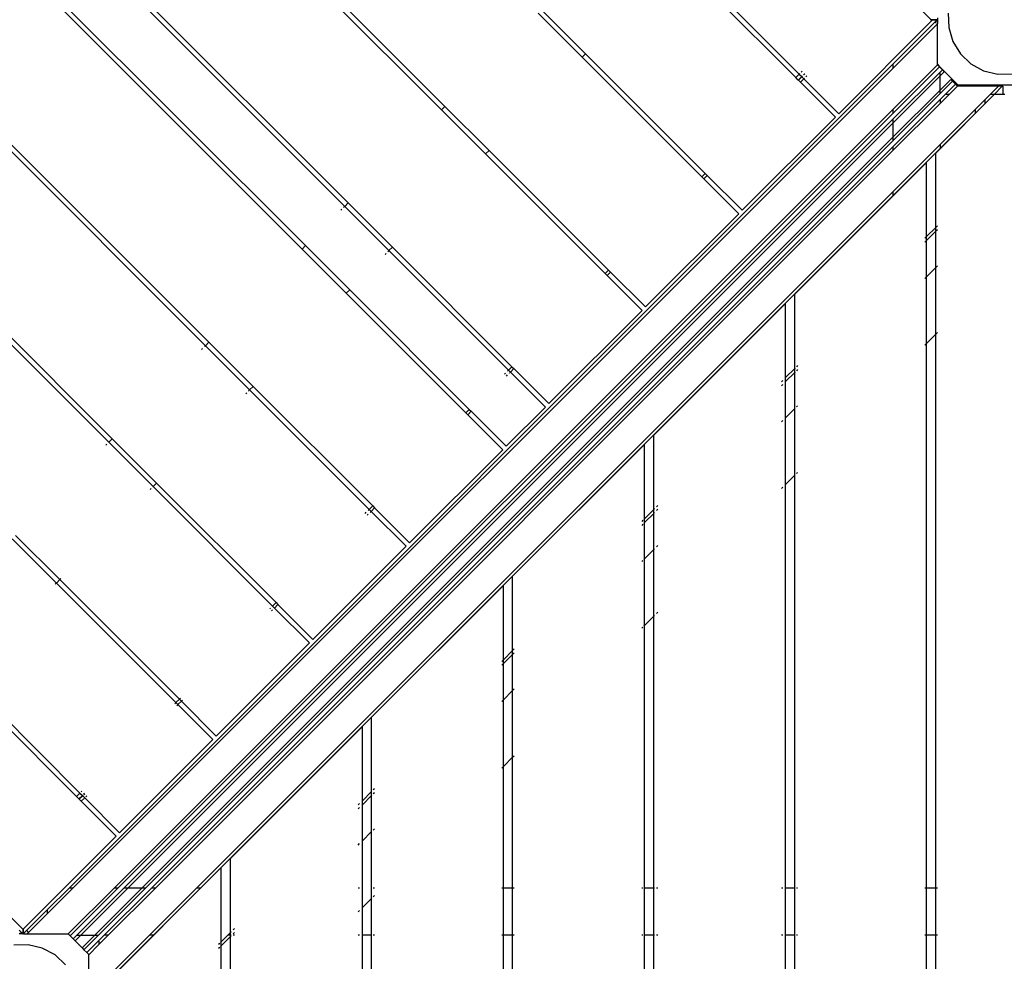
# Model space of a CAD drawing. Units: metres. Extents: x -7731 to 5261, y -4001 to 5672.
# Drawn here: x -914 to -204, y -223 to 455 of the extents above; entities that cross this region are included whole.
import ezdxf

# ---------------------------------------------------------------- set-up
doc = ezdxf.new("R2010")
doc.units = ezdxf.units.M
doc.layers.add('Agaton', color=7, linetype='Continuous')
doc.layers.add('Mått', color=7, linetype='Continuous')
doc.styles.add('Legend', font='calibri.ttf')
doc.dimstyles.get("Standard").update_dxf_attribs({"dimtxt": 500, "dimasz": 0.18, "dimexe": 0.18, "dimexo": 0.0625, "dimgap": 0.09, "dimtad": 0, "dimtih": 1, "dimtoh": 1, "dimdec": 0, "dimzin": 0, "dimdsep": 46, "dimtxsty": 'Legend', "dimcen": 0.09, "dimadec": 0, "dimazin": 0, "dimtfac": 1, "dimtdec": 0, "dimtofl": 0, "dimtmove": 0, "dimatfit": 3, "dimfxl": 1, "dimtolj": 1, "dimtzin": 0, "dimarcsym": 0})

# ---------------------------------------------------------------- blocks, each defined once
blk = doc.blocks.new('*D2')
at = {"layer": 'Defpoints', "color": 0, "transparency": 16777216}
for p in [(5258.88, 3951.96), (5258.88, 438.37), (-4654.54, -782.25)]:
    blk.add_point(p, dxfattribs=at)
at = {"layer": 'Mått', "color": 0, "lineweight": -2, "transparency": 16777216}
for p, q in [((-4654.54, -782.19), (-4654.54, 3952.14)), ((-4654.36, 3951.96), (-1081.38, 3951.96)), ((5258.7, 3951.96), (1685.72, 3951.96)), ((5258.88, 438.44), (5258.88, 3952.14))]:
    blk.add_line(p, q, dxfattribs=at)
at = {"layer": 'Mått', "color": 0, "transparency": 16777216}
for points in [[(-4654.36, 3951.99), (-4654.36, 3951.93), (-4654.54, 3951.96)], [(5258.7, 3951.99), (5258.7, 3951.93), (5258.88, 3951.96)]]:
    blk.add_solid(points, dxfattribs=at)
at = {"layer": 'Mått', "color": 0, "transparency": 16777216, "insert": (302.17, 3951.96), "char_height": 500, "attachment_point": 5, "style": 'Legend'}
blk.add_mtext('\\A1;9913mm', dxfattribs=at)
blk = doc.blocks.new('Agaton')
at = {"layer": 'Agaton'}
for p, q in [((-256.68, 455.36), (-904.51, 1103.22)), ((-609.68, 390.46), (-975.25, 756.03)), ((-972.78, 758.5), (-607.2, 392.93)), ((-1042.43, 688.85), (-676.85, 323.28)), ((-679.33, 320.81), (-1044.9, 686.38)), ((-710.09, 290.05), (-1075.66, 655.62)), ((-1073.19, 658.09), (-707.61, 292.52)), ((-779.74, 220.4), (-1145.31, 585.97)), ((-1142.84, 588.44), (-777.26, 222.87)), ((-1212.49, 518.79), (-846.91, 153.22)), ((-849.39, 150.75), (-1214.96, 516.32)), ((-354.27, 413.65), (-438.56, 497.94)), ((-436.08, 500.41), (-351.79, 416.12)), ((-537.55, 462.58), (-505.73, 430.76)), ((-1566.04, 454.45), (-911.26, -200.33)), ((-508.21, 428.29), (-540.03, 460.11)), ((-256.12, 454.8), (-323.3, 387.63)), ((-256.68, 455.36), (-257.47, 455.39)), ((-256.68, 455.36), (-257.44, 455.36)), ((-256.39, 455.38), (-256.68, 455.36)), ((-256.12, 454.8), (-256.68, 455.36)), ((-256.39, 455.38), (-252.16, 455.4)), ((-252.18, 455.35), (-256.39, 455.38)), ((-253.96, 453.57), (-252.18, 455.35)), ((-252.18, 455.35), (-252.18, 452.61)), ((-252.07, 456.74), (-252.07, 452.53)), ((-244.35, 460.09), (-244.07, 449.65)), ((-908.37, -203.67), (-252.18, 452.52)), ((-284.28, 423.25), (-253.96, 453.57)), ((-253.96, 453.57), (-253.7, 453.45)), ((-253.63, 453.43), (-253.08, 453.2)), ((-252.96, 453.15), (-252.78, 453.08)), ((-252.78, 453.08), (-252.74, 453.04)), ((-252.64, 452.97), (-252.23, 452.65)), ((-252.18, 452.61), (-252.07, 452.53)), ((-252.18, 452.52), (-252.18, 452.61)), ((-252.18, 438.75), (-252.18, 452.52)), ((-252.07, 438.75), (-252.07, 452.53)), ((-244.07, 449.65), (-241.1, 439.64)), ((-252.07, 438.75), (-252.18, 438.75)), ((-252.18, 428.75), (-252.18, 438.75)), ((-252.07, 428.75), (-252.07, 438.75)), ((-241.1, 439.64), (-235.64, 430.74)), ((-508.21, 428.29), (-505.73, 430.76)), ((-422.01, 342.09), (-508.21, 428.29)), ((-505.73, 430.76), (-419.53, 344.56)), ((-252.07, 428.75), (-252.18, 428.75)), ((-252.18, 422.82), (-252.18, 428.75)), ((-252.07, 423.44), (-252.07, 428.75)), ((-235.64, 430.74), (-228.06, 423.56)), ((-878.09, -170.56), (-284.28, 423.25)), ((-877.26, -205.09), (-250.76, 421.41)), ((-284.28, 423.25), (-284.28, 422.87)), ((-284.28, 390.72), (-252.18, 422.82)), ((-284.28, 422.77), (-284.28, 421.99)), ((-284.28, 421.84), (-284.28, 421.5)), ((-284.28, 421.33), (-284.28, 420.61)), ((-252.18, 422.82), (-250.76, 421.41)), ((-252.07, 423.44), (-250.59, 421.45)), ((-252.07, 423.44), (-252.07, 422.93)), ((-250.59, 421.45), (-252.07, 422.93)), ((-250.28, 420.93), (-250.76, 421.41)), ((-250.28, 421.15), (-250.59, 421.45)), ((-250.28, 420.93), (-250.28, 421.15)), ((-250.28, 421.15), (-237.57, 408.43)), ((-248.64, 419.29), (-250.28, 420.93)), ((-250.28, 417.65), (-248.64, 419.29)), ((-248.8, 419.61), (-248.77, 419.64)), ((-248.8, 419.61), (-248.77, 419.64)), ((-248.64, 419.29), (-247.26, 417.9)), ((-228.06, 423.56), (-218.88, 418.58)), ((-354.27, 413.65), (-351.79, 416.12)), ((-352.5, 411.88), (-354.27, 413.65)), ((-352.5, 411.88), (-350.03, 414.36)), ((-352.36, 411.74), (-352.5, 411.88)), ((-352.36, 411.74), (-349.88, 414.21)), ((-350.94, 410.32), (-352.36, 411.74)), ((-351.42, 416.5), (-351.79, 416.12)), ((-351.79, 416.12), (-350.03, 414.36)), ((-350.94, 410.32), (-348.47, 412.8)), ((-350.38, 417.54), (-349.7, 418.22)), ((-349.65, 414.74), (-350.03, 414.36)), ((-350.03, 414.36), (-349.88, 414.21)), ((-349.88, 414.21), (-349.51, 414.59)), ((-349.88, 414.21), (-348.47, 412.8)), ((-348.61, 415.77), (-347.93, 416.45)), ((-348.47, 415.63), (-347.79, 416.31)), ((-348.47, 412.8), (-348.09, 413.18)), ((-348.47, 412.8), (-323.3, 387.63)), ((-347.06, 414.21), (-346.37, 414.9)), ((-284.28, 383.65), (-250.28, 417.65)), ((-284.28, 380.82), (-250.28, 414.82)), ((-250.28, 414.82), (-247.23, 417.87)), ((-250.28, 417.47), (-250.28, 417.65)), ((-250.28, 416.92), (-250.28, 417.28)), ((-250.28, 416.08), (-250.28, 416.74)), ((-250.28, 415.52), (-250.28, 415.93)), ((-250.28, 415.11), (-250.28, 415.41)), ((-250.28, 414.82), (-250.28, 415.04)), ((-250.28, 404.67), (-250.28, 414.82)), ((-250.28, 404.67), (-242.63, 412.33)), ((-247.03, 417.81), (-246.99, 417.85)), ((-247.03, 417.81), (-246.99, 417.85)), ((-245.13, 415.89), (-245.07, 415.94)), ((-245.13, 415.89), (-245.07, 415.94)), ((-243.23, 413.96), (-243.16, 414.03)), ((-243.23, 413.96), (-243.16, 414.03)), ((-241.33, 411.03), (-242.63, 412.33)), ((-241.46, 412.17), (-241.38, 412.25)), ((-241.46, 412.17), (-241.38, 412.25)), ((-218.88, 418.58), (-208.72, 416.15)), ((-208.72, 416.15), (-198.28, 416.43)), ((-208.22, 407.38), (-864.17, -248.57)), ((-325.77, 385.15), (-350.94, 410.32)), ((-284.28, 370.67), (-250.28, 404.67)), ((-241.33, 411.03), (-250.28, 402.09)), ((-250.28, 404.09), (-250.28, 404.67)), ((-239.21, 408.91), (-246.38, 401.75)), ((-237.8, 407.5), (-243.55, 401.75)), ((-241.33, 411.03), (-239.21, 408.91)), ((-239.94, 410.63), (-239.85, 410.71)), ((-239.94, 410.63), (-239.85, 410.71)), ((-239.21, 408.91), (-237.8, 407.5)), ((-238.77, 409.45), (-238.67, 409.54)), ((-238.77, 409.45), (-238.67, 409.54)), ((-238.04, 408.7), (-237.94, 408.8)), ((-238.04, 408.7), (-237.94, 408.8)), ((-237.8, 407.5), (-237.68, 407.38)), ((-237.79, 408.45), (-237.68, 408.55)), ((-208.22, 407.38), (-237.68, 407.38)), ((-237.57, 408.43), (-171.55, 408.43)), ((-205.45, 407.38), (-211.02, 401.75)), ((-205.45, 407.38), (-208.22, 407.38)), ((-205.45, 407.38), (-205.15, 407.38)), ((-205.15, 407.38), (-205.15, 401.75)), ((-250.28, 402.09), (-284.28, 368.09)), ((-250.28, 397.85), (-284.28, 363.85)), ((-211.18, 401.35), (-253.35, 359.18)), ((-250.28, 403.5), (-250.28, 403.95)), ((-250.28, 402.46), (-250.28, 403.34)), ((-250.28, 402.09), (-250.28, 402.27)), ((-246.38, 401.75), (-250.28, 397.85)), ((-243.55, 401.75), (-250.28, 395.02)), ((-250.28, 397.85), (-250.28, 397.55)), ((-250.28, 397.47), (-250.28, 396.74)), ((-246.09, 401.75), (-246.38, 401.75)), ((-246, 401.75), (-245.27, 401.75)), ((-245.12, 401.75), (-244.46, 401.75)), ((-244.28, 401.75), (-243.55, 401.75)), ((-211.02, 401.75), (-217.97, 394.8)), ((-217.97, 397.45), (-217.97, 396.38)), ((-213.67, 401.75), (-212.6, 401.75)), ((-212.44, 401.75), (-211.73, 401.75)), ((-211.61, 401.75), (-211.02, 401.75)), ((-205.15, 401.35), (-211.18, 401.35)), ((-205.15, 401.75), (-203.68, 401.75)), ((-205.15, 401.35), (-205.15, 401.75)), ((-203.68, 401.35), (-205.15, 401.35)), ((-845.56, -170.56), (-284.28, 390.72)), ((-607.2, 392.93), (-609.68, 390.46)), ((-577.86, 358.64), (-609.68, 390.46)), ((-607.2, 392.93), (-575.38, 361.11)), ((-250.28, 395.02), (-284.28, 361.02)), ((-284.28, 390.72), (-284.28, 390.35)), ((-250.28, 396.59), (-250.28, 395.93)), ((-250.28, 395.75), (-250.28, 395.02)), ((-217.97, 394.8), (-224.93, 387.84)), ((-224.93, 390.49), (-224.93, 389.42)), ((-217.97, 396.22), (-217.97, 395.51)), ((-217.97, 395.39), (-217.97, 394.8)), ((-838.49, -170.56), (-284.28, 383.65)), ((-325.77, 385.15), (-392.95, 317.98)), ((-284.28, 390.17), (-284.28, 389.47)), ((-284.28, 389.31), (-284.28, 388.6)), ((-284.28, 388.48), (-284.28, 387.95)), ((-284.28, 383.65), (-284.28, 383.47)), ((-284.28, 383.28), (-284.28, 382.92)), ((-224.93, 387.84), (-250.28, 362.49)), ((-224.93, 389.26), (-224.93, 388.54)), ((-224.93, 388.43), (-224.93, 387.84)), ((-835.66, -170.56), (-284.28, 380.82)), ((-284.28, 382.74), (-284.28, 382.08)), ((-284.28, 381.93), (-284.28, 381.52)), ((-284.28, 381.41), (-284.28, 381.11)), ((-284.28, 381.04), (-284.28, 380.82)), ((-284.28, 380.82), (-284.28, 370.67)), ((-825.52, -170.56), (-284.28, 370.67)), ((-284.28, 370.67), (-284.28, 370.09)), ((-284.28, 369.95), (-284.28, 369.5)), ((-284.28, 369.34), (-284.28, 368.46)), ((-284.28, 368.09), (-822.93, -170.56)), ((-284.28, 363.85), (-818.69, -170.56)), ((-284.28, 368.27), (-284.28, 368.09)), ((-284.28, 363.85), (-284.28, 363.55)), ((-284.28, 363.47), (-284.28, 362.74)), ((-284.28, 362.59), (-284.28, 361.93)), ((-250.28, 362.49), (-284.28, 328.49)), ((-250.28, 365.13), (-250.28, 364.07)), ((-250.28, 363.9), (-250.28, 363.19)), ((-250.28, 363.07), (-250.28, 362.49)), ((-284.28, 361.02), (-815.86, -170.56)), ((-577.86, 358.64), (-575.38, 361.11)), ((-491.66, 272.44), (-577.86, 358.64)), ((-575.38, 361.11), (-489.18, 274.91)), ((-284.28, 361.75), (-284.28, 361.02)), ((-253.35, 305.68), (-253.35, 359.18)), ((-355.02, 257.52), (-260.02, 352.52)), ((-260.02, 299.02), (-260.02, 352.52)), ((-422.01, 342.09), (-419.53, 344.56)), ((-420.59, 340.67), (-422.01, 342.09)), ((-420.59, 340.67), (-418.12, 343.15)), ((-395.42, 315.5), (-420.59, 340.67)), ((-419.53, 344.56), (-418.12, 343.15)), ((-418.12, 343.15), (-392.95, 317.98)), ((-284.28, 328.49), (-783.33, -170.56)), ((-284.28, 331.13), (-284.28, 330.07)), ((-284.28, 329.9), (-284.28, 329.19)), ((-284.28, 329.07), (-284.28, 328.49)), ((-679.71, 320.43), (-680.15, 319.98)), ((-679.33, 320.81), (-679.42, 320.71)), ((-676.85, 323.28), (-679.33, 320.81)), ((-647.51, 288.99), (-679.33, 320.81)), ((-676.85, 323.28), (-645.03, 291.46)), ((-681.42, 318.71), (-682.15, 317.98)), ((-395.42, 315.5), (-462.6, 248.33)), ((-253.35, 305.68), (-260.02, 299.02)), ((-252.18, 306.85), (-253.35, 305.68)), ((-253.35, 302.85), (-253.35, 305.68)), ((-260.02, 299.02), (-261.19, 297.84)), ((-253.35, 302.85), (-260.02, 296.19)), ((-260.02, 296.19), (-260.02, 299.02)), ((-252.18, 304.02), (-253.35, 302.85)), ((-253.35, 276.77), (-253.35, 302.85)), ((-707.61, 292.52), (-710.09, 290.05)), ((-707.51, 292.62), (-707.61, 292.52)), ((-707.61, 292.52), (-675.79, 260.7)), ((-647.51, 288.99), (-645.03, 291.46)), ((-645.03, 291.46), (-558.83, 205.26)), ((-260.02, 296.19), (-261.19, 295.02)), ((-260.02, 270.1), (-260.02, 296.19)), ((-678.27, 258.23), (-710.09, 290.05)), ((-650.33, 286.16), (-649.6, 286.89)), ((-648.33, 288.16), (-647.89, 288.61)), ((-647.6, 288.89), (-647.51, 288.99)), ((-561.31, 202.79), (-647.51, 288.99)), ((-252.18, 277.94), (-253.35, 276.77)), ((-491.66, 272.44), (-489.18, 274.91)), ((-490.24, 271.02), (-491.66, 272.44)), ((-490.24, 271.02), (-487.77, 273.5)), ((-465.07, 245.85), (-490.24, 271.02)), ((-489.18, 274.91), (-487.77, 273.5)), ((-487.77, 273.5), (-462.6, 248.33)), ((-261.19, 268.93), (-260.02, 270.1)), ((-260.02, 270.1), (-253.35, 276.77)), ((-260.02, 222.02), (-260.02, 270.1)), ((-253.35, 228.68), (-253.35, 276.77)), ((-678.27, 258.23), (-675.79, 260.7)), ((-592.07, 172.03), (-678.27, 258.23)), ((-675.79, 260.7), (-675.69, 260.8)), ((-675.79, 260.7), (-589.59, 174.5)), ((-355.02, 204.02), (-355.02, 257.52)), ((-361.68, 250.85), (-456.68, 155.85)), ((-361.68, 197.35), (-361.68, 250.85)), ((-465.07, 245.85), (-532.25, 178.68)), ((-253.35, 228.68), (-260.02, 222.02)), ((-252.18, 229.85), (-253.35, 228.68)), ((-253.35, -170.56), (-253.35, 228.68)), ((-780.11, 220.02), (-780.56, 219.57)), ((-779.74, 220.4), (-779.83, 220.3)), ((-777.26, 222.87), (-779.74, 220.4)), ((-747.92, 188.58), (-779.74, 220.4)), ((-777.26, 222.87), (-745.44, 191.05)), ((-261.19, 220.85), (-260.02, 222.02)), ((-260.02, -170.56), (-260.02, 222.02)), ((-781.83, 218.3), (-782.56, 217.57)), ((-353.02, 206.02), (-353.84, 205.19)), ((-564.14, 199.96), (-563.41, 200.69)), ((-562.72, 198.55), (-561.99, 199.28)), ((-562.14, 201.96), (-561.69, 202.41)), ((-561.41, 202.69), (-561.31, 202.79)), ((-561.31, 202.79), (-558.83, 205.26)), ((-559.89, 201.37), (-561.31, 202.79)), ((-560.72, 200.55), (-560.27, 201)), ((-559.99, 201.28), (-559.89, 201.37)), ((-559.89, 201.37), (-557.42, 203.85)), ((-534.72, 176.2), (-559.89, 201.37)), ((-558.83, 205.26), (-557.42, 203.85)), ((-557.42, 203.85), (-532.25, 178.68)), ((-355.02, 204.02), (-361.68, 197.35)), ((-355.02, 201.19), (-361.68, 194.52)), ((-354.88, 204.15), (-355.02, 204.02)), ((-355.02, 201.19), (-355.02, 204.02)), ((-354.88, 201.32), (-355.02, 201.19)), ((-355.02, 175.1), (-355.02, 201.19)), ((-353.02, 203.19), (-353.84, 202.36)), ((-363.68, 195.35), (-364.65, 194.38)), ((-363.68, 192.52), (-364.65, 191.56)), ((-361.68, 194.52), (-361.68, 197.35)), ((-361.68, 168.43), (-361.68, 194.52)), ((-750.74, 185.75), (-750.01, 186.48)), ((-748.74, 187.75), (-748.29, 188.2)), ((-748.01, 188.48), (-747.92, 188.58)), ((-747.92, 188.58), (-745.44, 191.05)), ((-661.72, 102.38), (-747.92, 188.58)), ((-745.44, 191.05), (-659.24, 104.85)), ((-592.07, 172.03), (-589.59, 174.5)), ((-590.65, 170.62), (-592.07, 172.03)), ((-590.65, 170.62), (-588.18, 173.09)), ((-565.48, 145.44), (-590.65, 170.62)), ((-589.59, 174.5), (-589.5, 174.6)), ((-589.59, 174.5), (-588.18, 173.09)), ((-588.18, 173.09), (-588.08, 173.19)), ((-588.18, 173.09), (-563.01, 147.92)), ((-534.72, 176.2), (-563.01, 147.92)), ((-361.68, 168.43), (-355.02, 175.1)), ((-355.02, 175.1), (-354.88, 175.24)), ((-355.02, 127.02), (-355.02, 175.1)), ((-353.84, 176.27), (-353.02, 177.1)), ((-364.65, 165.47), (-363.68, 166.43)), ((-361.68, 120.35), (-361.68, 168.43)), ((-850.8, 149.33), (-851.48, 148.65)), ((-849.39, 150.75), (-849.48, 150.65)), ((-846.91, 153.22), (-849.39, 150.75)), ((-817.57, 118.93), (-849.39, 150.75)), ((-846.91, 153.22), (-815.09, 121.4)), ((-463.35, 149.18), (-558.35, 54.18)), ((-463.35, 95.68), (-463.35, 149.18)), ((-456.68, 102.35), (-456.68, 155.85)), ((-565.48, 145.44), (-632.66, 78.27)), ((-353.02, 129.02), (-353.84, 128.19)), ((-817.57, 118.93), (-815.09, 121.4)), ((-815.09, 121.4), (-728.89, 35.2)), ((-355.02, 127.02), (-361.68, 120.35)), ((-354.88, 127.15), (-355.02, 127.02)), ((-355.02, -170.56), (-355.02, 127.02)), ((-819.66, 116.83), (-818.98, 117.51)), ((-817.66, 118.83), (-817.57, 118.93)), ((-731.37, 32.73), (-817.57, 118.93)), ((-363.68, 118.35), (-364.65, 117.39)), ((-361.68, -170.56), (-361.68, 120.35)), ((-664.55, 99.55), (-663.81, 100.28)), ((-662.55, 101.55), (-662.1, 102)), ((-661.81, 102.28), (-661.72, 102.38)), ((-661.72, 102.38), (-659.24, 104.85)), ((-660.3, 100.96), (-661.72, 102.38)), ((-661.13, 100.14), (-660.68, 100.59)), ((-660.4, 100.87), (-660.3, 100.96)), ((-660.3, 100.96), (-657.83, 103.44)), ((-635.13, 75.79), (-660.3, 100.96)), ((-659.24, 104.85), (-657.83, 103.44)), ((-657.83, 103.44), (-632.66, 78.27)), ((-456.68, 102.35), (-463.35, 95.68)), ((-456.68, 99.52), (-463.35, 92.85)), ((-456.68, 99.52), (-456.68, 102.35)), ((-456.68, 73.43), (-456.68, 99.52)), ((-456.15, 102.89), (-456.54, 102.49)), ((-456.15, 100.06), (-456.54, 99.66)), ((-453.72, 105.31), (-454.68, 104.35)), ((-453.72, 102.49), (-454.68, 101.52)), ((-663.13, 98.14), (-662.4, 98.87)), ((-464.52, 94.51), (-465.35, 93.68)), ((-463.35, 95.68), (-463.88, 95.15)), ((-463.35, 92.85), (-463.88, 92.32)), ((-463.35, 92.85), (-463.35, 95.68)), ((-463.35, 66.77), (-463.35, 92.85)), ((-464.52, 91.68), (-465.35, 90.85)), ((-887.21, 49.28), (-919.03, 81.1)), ((-916.56, 83.57), (-884.74, 51.75)), ((-635.13, 75.79), (-702.31, 8.62)), ((-463.35, 66.77), (-456.68, 73.43)), ((-456.68, 25.35), (-456.68, 73.43)), ((-456.54, 73.57), (-456.15, 73.97)), ((-454.68, 75.43), (-453.72, 76.4)), ((-465.35, 64.77), (-464.52, 65.6)), ((-463.35, 66.77), (-463.88, 66.23)), ((-463.35, 18.68), (-463.35, 66.77)), ((-887.21, 49.28), (-884.74, 51.75)), ((-884.74, 51.75), (-883.91, 52.58)), ((-884.74, 51.75), (-798.54, -34.45)), ((-558.35, 0.68), (-558.35, 54.18)), ((-888.04, 48.45), (-887.59, 48.9)), ((-887.31, 49.18), (-887.21, 49.28)), ((-801.02, -36.92), (-887.21, 49.28)), ((-565.01, 47.52), (-660.01, -47.48)), ((-565.01, -5.98), (-565.01, 47.52)), ((-733.46, 30.63), (-732.78, 31.31)), ((-732.05, 29.22), (-731.37, 29.9)), ((-731.46, 32.63), (-731.37, 32.73)), ((-731.37, 32.73), (-728.89, 35.2)), ((-729.95, 31.31), (-731.37, 32.73)), ((-730.05, 31.22), (-729.95, 31.31)), ((-729.95, 31.31), (-727.48, 33.79)), ((-704.78, 6.14), (-729.95, 31.31)), ((-728.89, 35.2), (-727.48, 33.79)), ((-727.48, 33.79), (-702.31, 8.62)), ((-456.68, 25.35), (-463.35, 18.68)), ((-456.68, -170.56), (-456.68, 25.35)), ((-456.15, 25.89), (-456.54, 25.49)), ((-453.72, 28.32), (-454.68, 27.35)), ((-464.52, 17.51), (-465.35, 16.68)), ((-463.88, 18.15), (-463.35, 18.68)), ((-463.35, -170.56), (-463.35, 18.68)), ((-704.78, 6.14), (-771.96, -61.03)), ((-558.35, 0.68), (-565.01, -5.98)), ((-557.18, 1.85), (-558.35, 0.68)), ((-558.35, -2.15), (-558.35, 0.68)), ((-565.01, -5.98), (-566.18, -7.15)), ((-558.35, -2.15), (-565.01, -8.81)), ((-565.01, -8.81), (-565.01, -5.98)), ((-557.18, -0.97), (-558.35, -2.15)), ((-558.35, -28.23), (-558.35, -2.15)), ((-565.01, -8.81), (-566.18, -9.98)), ((-565.01, -34.9), (-565.01, -8.81)), ((-872.71, -104.52), (-956.86, -20.37)), ((-954.39, -17.9), (-870.24, -102.05)), ((-565.01, -34.9), (-558.35, -28.23)), ((-558.35, -28.23), (-557.18, -27.06)), ((-558.35, -76.32), (-558.35, -28.23)), ((-801.02, -36.92), (-798.54, -34.45)), ((-798.54, -34.45), (-797.71, -33.62)), ((-798.54, -34.45), (-797.13, -35.86)), ((-797.13, -35.86), (-796.3, -35.03)), ((-565.01, -34.9), (-566.18, -36.07)), ((-565.01, -82.98), (-565.01, -34.9)), ((-801.85, -37.75), (-801.4, -37.3)), ((-801.11, -37.02), (-801.02, -36.92)), ((-799.6, -38.34), (-801.02, -36.92)), ((-800.43, -39.16), (-799.98, -38.71)), ((-799.7, -38.43), (-799.6, -38.34)), ((-799.6, -38.34), (-797.13, -35.86)), ((-774.43, -63.51), (-799.6, -38.34)), ((-797.13, -35.86), (-771.96, -61.03)), ((-660.01, -100.98), (-660.01, -47.48)), ((-761.68, -149.15), (-666.68, -54.15)), ((-666.68, -107.65), (-666.68, -54.15)), ((-774.43, -63.51), (-841.61, -130.68)), ((-558.35, -76.32), (-565.01, -82.98)), ((-558.35, -76.32), (-557.18, -75.14)), ((-558.35, -170.56), (-558.35, -76.32)), ((-566.18, -84.15), (-565.01, -82.98)), ((-565.01, -170.56), (-565.01, -82.98)), ((-658.01, -98.98), (-658.84, -99.81)), ((-872.71, -104.52), (-870.24, -102.05)), ((-870.95, -106.29), (-872.71, -104.52)), ((-868.47, -103.82), (-870.95, -106.29)), ((-870.67, -106.57), (-870.95, -106.29)), ((-870.67, -106.57), (-868.19, -104.1)), ((-870.24, -102.05), (-870.14, -101.95)), ((-870.24, -102.05), (-868.47, -103.82)), ((-869.41, -101.22), (-868.82, -100.64)), ((-869.25, -107.99), (-866.78, -105.51)), ((-868.37, -103.72), (-868.47, -103.82)), ((-868.47, -103.82), (-868.19, -104.1)), ((-868.19, -104.1), (-868.1, -104)), ((-868.19, -104.1), (-866.78, -105.51)), ((-867.06, -102.4), (-867.64, -102.99)), ((-867.36, -103.27), (-866.78, -102.68)), ((-866.78, -105.51), (-866.68, -105.41)), ((-866.78, -105.51), (-841.61, -130.68)), ((-865.95, -104.68), (-865.36, -104.1)), ((-660.01, -100.98), (-666.68, -107.65)), ((-660.01, -103.81), (-666.68, -110.48)), ((-659.88, -100.85), (-660.01, -100.98)), ((-660.01, -103.81), (-660.01, -100.98)), ((-659.88, -103.67), (-660.01, -103.81)), ((-660.01, -129.9), (-660.01, -103.81)), ((-658.01, -101.81), (-658.84, -102.64)), ((-869.25, -107.99), (-870.67, -106.57)), ((-844.08, -133.16), (-869.25, -107.99)), ((-668.68, -109.65), (-669.64, -110.61)), ((-668.68, -112.48), (-669.64, -113.44)), ((-666.68, -110.48), (-666.68, -107.65)), ((-666.68, -136.56), (-666.68, -110.48)), ((-844.08, -133.16), (-911.2, -200.28)), ((-666.68, -136.56), (-660.01, -129.9)), ((-660.01, -129.9), (-659.88, -129.76)), ((-660.01, -170.56), (-660.01, -129.9)), ((-658.84, -128.73), (-658.01, -127.9)), ((-669.64, -139.53), (-668.68, -138.56)), ((-666.68, -184.65), (-666.68, -136.56)), ((-768.35, -155.82), (-864.17, -251.65)), ((-768.35, -209.31), (-768.35, -155.82)), ((-761.68, -202.65), (-761.68, -149.15)), ((-893.55, -186.02), (-878.09, -170.56)), ((-878.67, -203.67), (-845.56, -170.56)), ((-877.71, -170.56), (-878.09, -170.56)), ((-876.83, -170.56), (-877.61, -170.56)), ((-876.34, -170.56), (-876.68, -170.56)), ((-875.45, -170.56), (-876.17, -170.56)), ((-872.49, -204.56), (-838.49, -170.56)), ((-869.66, -204.56), (-835.66, -170.56)), ((-859.52, -204.56), (-825.52, -170.56)), ((-822.93, -170.56), (-856.93, -204.56)), ((-818.69, -170.56), (-852.69, -204.56)), ((-815.86, -170.56), (-849.86, -204.56)), ((-845.19, -170.56), (-845.56, -170.56)), ((-844.31, -170.56), (-845.01, -170.56)), ((-843.44, -170.56), (-844.15, -170.56)), ((-842.79, -170.56), (-843.32, -170.56)), ((-838.31, -170.56), (-838.49, -170.56)), ((-837.76, -170.56), (-838.12, -170.56)), ((-836.92, -170.56), (-837.58, -170.56)), ((-836.37, -170.56), (-836.77, -170.56)), ((-835.96, -170.56), (-836.25, -170.56)), ((-835.66, -170.56), (-835.88, -170.56)), ((-825.52, -170.56), (-835.66, -170.56)), ((-824.93, -170.56), (-825.52, -170.56)), ((-824.35, -170.56), (-824.8, -170.56)), ((-823.3, -170.56), (-824.18, -170.56)), ((-822.93, -170.56), (-823.12, -170.56)), ((-818.4, -170.56), (-818.69, -170.56)), ((-817.58, -170.56), (-818.31, -170.56)), ((-816.77, -170.56), (-817.43, -170.56)), ((-783.33, -170.56), (-817.33, -204.56)), ((-815.86, -170.56), (-816.59, -170.56)), ((-784.91, -170.56), (-785.98, -170.56)), ((-784.04, -170.56), (-784.75, -170.56)), ((-783.33, -170.56), (-783.92, -170.56)), ((-668.68, -170.56), (-669.64, -170.56)), ((-659.88, -170.56), (-660.01, -170.56)), ((-660.01, -177.98), (-660.01, -170.56)), ((-658.01, -170.56), (-658.84, -170.56)), ((-658.01, -175.98), (-658.84, -176.81)), ((-565.01, -170.56), (-566.18, -170.56)), ((-565.01, -204.56), (-565.01, -170.56)), ((-558.35, -170.56), (-565.01, -170.56)), ((-557.18, -170.56), (-558.35, -170.56)), ((-558.35, -204.56), (-558.35, -170.56)), ((-464.52, -170.56), (-465.35, -170.56)), ((-463.35, -170.56), (-463.88, -170.56)), ((-456.68, -170.56), (-463.35, -170.56)), ((-463.35, -204.56), (-463.35, -170.56)), ((-456.68, -204.56), (-456.68, -170.56)), ((-456.15, -170.56), (-456.54, -170.56)), ((-453.72, -170.56), (-454.68, -170.56)), ((-363.68, -170.56), (-364.65, -170.56)), ((-355.02, -170.56), (-361.68, -170.56)), ((-361.68, -204.56), (-361.68, -170.56)), ((-354.88, -170.56), (-355.02, -170.56)), ((-355.02, -204.56), (-355.02, -170.56)), ((-353.02, -170.56), (-353.84, -170.56)), ((-260.02, -170.56), (-261.19, -170.56)), ((-260.02, -204.56), (-260.02, -170.56)), ((-253.35, -170.56), (-260.02, -170.56)), ((-252.18, -170.56), (-253.35, -170.56)), ((-253.35, -204.56), (-253.35, -170.56)), ((-660.01, -177.98), (-666.68, -184.65)), ((-659.88, -177.84), (-660.01, -177.98)), ((-660.01, -204.56), (-660.01, -177.98)), ((-908.41, -200.88), (-893.58, -186.05)), ((-893.58, -186.05), (-893.55, -186.02)), ((-893.58, -186.43), (-893.58, -186.05)), ((-893.58, -187.31), (-893.58, -186.53)), ((-893.58, -187.8), (-893.58, -187.46)), ((-893.58, -188.69), (-893.58, -187.97)), ((-893.55, -186.4), (-893.55, -186.02)), ((-893.55, -187.28), (-893.55, -186.5)), ((-893.55, -187.77), (-893.55, -187.44)), ((-893.55, -188.66), (-893.55, -187.94)), ((-668.68, -186.65), (-669.64, -187.61)), ((-666.68, -204.56), (-666.68, -184.65)), ((-911.21, -203.66), (-914.04, -203.66)), ((-914.02, -200.84), (-911.84, -203.05)), ((-913.57, -203.05), (-913.24, -203.05)), ((-913.08, -203.05), (-912.3, -203.05)), ((-912.2, -203.05), (-911.84, -203.05)), ((-911.84, -203.05), (-911.21, -203.66)), ((-911.26, -200.33), (-911.2, -200.28)), ((-911.21, -203.66), (-911.2, -200.28)), ((-911.21, -203.66), (-911.19, -203.66)), ((-911.2, -200.28), (-911.19, -203.66)), ((-911.19, -203.66), (-908.41, -200.88)), ((-910.82, -203.67), (-911.19, -203.66)), ((-910.82, -203.67), (-908.37, -203.67)), ((-908.41, -200.88), (-908.3, -201.15)), ((-908.37, -203.67), (-878.67, -203.67)), ((-908.27, -201.22), (-908.04, -201.77)), ((-907.99, -201.88), (-907.92, -202.06)), ((-907.92, -202.06), (-907.89, -202.11)), ((-907.81, -202.2), (-907.5, -202.61)), ((-877.78, -204.56), (-878.67, -203.67)), ((-877.78, -204.56), (-877.44, -204.56)), ((-877.78, -204.56), (-877.31, -205.04)), ((-877.32, -204.56), (-876.79, -204.56)), ((-877.31, -205.04), (-877.29, -205.06)), ((-877.26, -205.09), (-877.31, -205.04)), ((-877.26, -205.09), (-875.14, -207.21)), ((-875.14, -207.21), (-872.49, -204.56)), ((-873.72, -208.62), (-869.66, -204.56)), ((-872.49, -204.56), (-872.31, -204.56)), ((-872.12, -204.56), (-871.76, -204.56)), ((-871.58, -204.56), (-870.92, -204.56)), ((-870.77, -204.56), (-870.37, -204.56)), ((-870.25, -204.56), (-869.96, -204.56)), ((-869.88, -204.56), (-869.66, -204.56)), ((-869.66, -204.56), (-859.52, -204.56)), ((-868.65, -213.7), (-859.52, -204.56)), ((-856.93, -204.56), (-867.36, -214.99)), ((-859.52, -204.56), (-858.93, -204.56)), ((-858.8, -204.56), (-858.35, -204.56)), ((-858.18, -204.56), (-857.3, -204.56)), ((-857.12, -204.56), (-856.93, -204.56)), ((-852.69, -204.56), (-856.59, -208.46)), ((-849.86, -204.56), (-856.59, -211.29)), ((-852.4, -204.56), (-852.69, -204.56)), ((-851.58, -204.56), (-852.31, -204.56)), ((-850.77, -204.56), (-851.43, -204.56)), ((-849.86, -204.56), (-850.59, -204.56)), ((-817.33, -204.56), (-844.64, -231.87)), ((-818.91, -204.56), (-819.98, -204.56)), ((-818.04, -204.56), (-818.75, -204.56)), ((-817.33, -204.56), (-817.92, -204.56)), ((-763.59, -204.56), (-768.35, -209.31)), ((-761.68, -205.48), (-768.35, -212.14)), ((-761.68, -202.65), (-763.59, -204.56)), ((-763.23, -204.56), (-763.59, -204.56)), ((-762.34, -204.56), (-763.04, -204.56)), ((-761.68, -204.56), (-762.18, -204.56)), ((-761.68, -204.56), (-761.68, -202.65)), ((-761.68, -205.48), (-761.68, -204.56)), ((-761.68, -297.82), (-761.68, -205.48)), ((-761.14, -202.11), (-761.54, -202.51)), ((-761.14, -204.94), (-761.54, -205.34)), ((-761.14, -204.56), (-761.47, -204.56)), ((-758.71, -199.68), (-759.68, -200.65)), ((-758.71, -202.51), (-759.68, -203.48)), ((-758.71, -204.56), (-759.68, -204.56)), ((-668.68, -204.56), (-669.64, -204.56)), ((-666.68, -234.65), (-666.68, -204.56)), ((-660.01, -204.56), (-666.68, -204.56)), ((-660.01, -234.65), (-660.01, -204.56)), ((-659.88, -204.56), (-660.01, -204.56)), ((-658.01, -204.56), (-658.84, -204.56)), ((-565.01, -204.56), (-566.18, -204.56)), ((-565.01, -234.65), (-565.01, -204.56)), ((-558.35, -204.56), (-565.01, -204.56)), ((-558.35, -234.65), (-558.35, -204.56)), ((-557.18, -204.56), (-558.35, -204.56)), ((-464.52, -204.56), (-465.35, -204.56)), ((-463.35, -204.56), (-463.88, -204.56)), ((-463.35, -234.65), (-463.35, -204.56)), ((-456.68, -204.56), (-463.35, -204.56)), ((-456.68, -234.65), (-456.68, -204.56)), ((-456.15, -204.56), (-456.54, -204.56)), ((-453.72, -204.56), (-454.68, -204.56)), ((-363.68, -204.56), (-364.65, -204.56)), ((-361.68, -234.65), (-361.68, -204.56)), ((-355.02, -204.56), (-361.68, -204.56)), ((-355.02, -234.65), (-355.02, -204.56)), ((-354.88, -204.56), (-355.02, -204.56)), ((-353.02, -204.56), (-353.84, -204.56)), ((-260.02, -204.56), (-261.19, -204.56)), ((-260.02, -234.65), (-260.02, -204.56)), ((-253.35, -204.56), (-260.02, -204.56)), ((-253.35, -234.65), (-253.35, -204.56)), ((-252.18, -204.56), (-253.35, -204.56)), ((-907.52, -211.39), (-917.96, -211.67)), ((-897.36, -213.82), (-907.52, -211.39)), ((-875.14, -207.21), (-873.72, -208.62)), ((-874.86, -207.49), (-874.78, -207.41)), ((-874.86, -207.49), (-874.78, -207.41)), ((-873.72, -208.62), (-868.65, -213.7)), ((-873.08, -209.27), (-873.01, -209.2)), ((-873.08, -209.27), (-873.01, -209.2)), ((-871.17, -211.18), (-871.11, -211.13)), ((-871.17, -211.18), (-871.11, -211.13)), ((-856.59, -208.46), (-865.24, -217.11)), ((-856.59, -211.29), (-864.17, -218.88)), ((-856.59, -208.76), (-856.59, -208.46)), ((-856.59, -208.84), (-856.59, -209.57)), ((-856.59, -209.72), (-856.59, -210.38)), ((-856.59, -210.56), (-856.59, -211.29)), ((-769.52, -210.49), (-770.35, -211.31)), ((-768.35, -209.31), (-768.88, -209.85)), ((-768.35, -212.14), (-768.88, -212.68)), ((-768.35, -212.14), (-768.35, -209.31)), ((-768.35, -291.15), (-768.35, -212.14)), ((-888.18, -218.8), (-897.36, -213.82)), ((-880.6, -225.98), (-888.18, -218.8)), ((-869.25, -213.09), (-869.21, -213.05)), ((-869.25, -213.09), (-869.21, -213.05)), ((-868.65, -213.7), (-867.36, -214.99)), ((-867.36, -214.99), (-865.24, -217.11)), ((-865.24, -217.11), (-864.76, -217.58)), ((-864.76, -217.58), (-864.27, -218.06)), ((-864.27, -218.06), (-864.17, -218.17)), ((-864.17, -218.17), (-864.17, -218.88)), ((-864.17, -218.88), (-864.17, -248.57)), ((-769.52, -213.31), (-770.35, -214.14))]:
    blk.add_line(p, q, dxfattribs=at)

msp = doc.modelspace()

# ---------------------------------------------------------------- block references
msp.add_blockref('Agaton', (0, 0))

# ---------------------------------------------------------------- dimensions: what is measured, and where the dimension line sits
at = {"layer": 'Mått'}
dim = msp.add_linear_dim(base=(5258.88, 3951.96), p1=(-4654.54, -782.25), p2=(5258.88, 438.37), dimstyle='Standard', override={"dimpost": 'mm'}, dxfattribs=at)
dim.commit()
dim.dimension.update_dxf_attribs({"geometry": '*D2', "text_midpoint": (302.17, 3951.96)})

doc.saveas('drawing.dxf')
